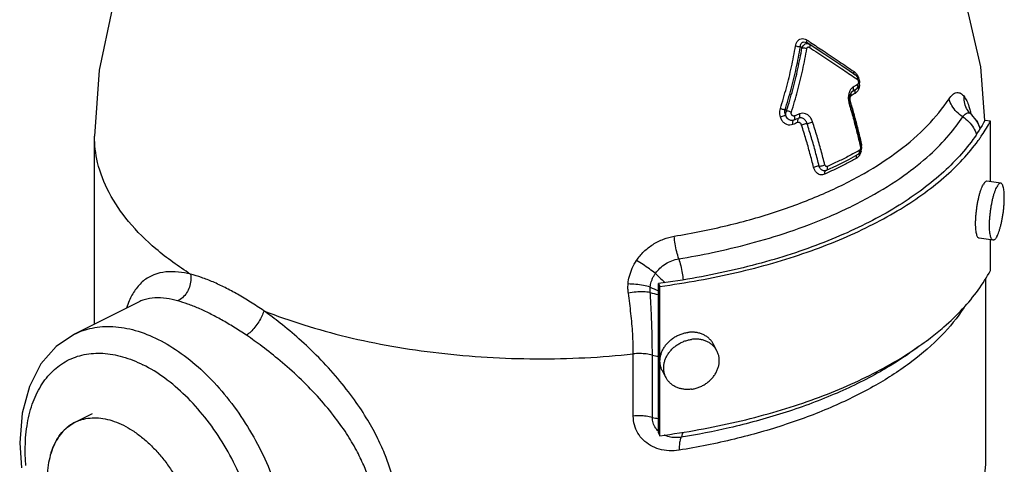
# Model space of a CAD drawing. Extents: x -113 to 58, y 26 to 187.
# Drawn here: x -45 to -40, y 69 to 71 of the extents above; entities that cross this region are included whole.
import ezdxf

# ---------------------------------------------------------------- set-up
doc = ezdxf.new("R2010")
doc.units = 0
doc.header["$LTSCALE"] = 2
doc.header["$MEASUREMENT"] = 0
doc.layers.get('0').update_dxf_attribs({"linetype": 'CONTINUOUS'})

msp = doc.modelspace()

# ---------------------------------------------------------------- linework, layer by layer
at = {"color": 0, "linetype": 'Continuous'}
for p, q in [((-40.9747, 70.8433), (-40.9822, 70.8475)), ((-40.9421, 70.8612), (-40.9506, 70.866)), ((-40.9401, 70.86), (-40.9422, 70.8613)), ((-40.8665, 70.8112), (-40.9401, 70.86)), ((-40.7165, 70.7104), (-40.7165, 70.7103)), ((-40.7148, 70.7091), (-40.7165, 70.7103)), ((-40.732, 70.6392), (-40.7197, 70.6467)), ((-40.7197, 70.6467), (-40.7164, 70.6488)), ((-40.7186, 70.6476), (-40.7187, 70.6476)), ((-40.7164, 70.6488), (-40.7163, 70.6488)), ((-40.7163, 70.6488), (-40.7086, 70.6557)), ((-40.7485, 70.6038), (-40.7465, 70.6193)), ((-40.7466, 70.5871), (-40.7485, 70.6038)), ((-40.7465, 70.6193), (-40.742, 70.6303)), ((-40.742, 70.6303), (-40.7371, 70.6362)), ((-40.7371, 70.6362), (-40.7362, 70.6367)), ((-40.7362, 70.6367), (-40.732, 70.6392)), ((-41.0472, 70.5459), (-41.0548, 70.5488)), ((-40.7457, 70.5837), (-40.7466, 70.5871)), ((-40.7277, 70.5203), (-40.7457, 70.5837)), ((-40.1854, 70.5399), (-40.1855, 70.54)), ((-40.1759, 70.53), (-40.1759, 70.53)), ((-40.15, 70.5005), (-40.1498, 70.5002)), ((-40.0829, 70.4957), (-40.1092, 70.4992)), ((-40.0829, 70.209), (-40.0829, 70.4957)), ((-44.3228, 69.5348), (-44.3228, 70.4255)), ((-40.6943, 70.3549), (-40.6912, 70.3687)), ((-40.6912, 70.3687), (-40.6922, 70.3794)), ((-40.7534, 70.3148), (-40.7083, 70.3389)), ((-40.7132, 70.3371), (-40.7132, 70.3371)), ((-40.7083, 70.339), (-40.7019, 70.3437)), ((-40.7083, 70.3389), (-40.7083, 70.339)), ((-40.7019, 70.3437), (-40.6943, 70.3549)), ((-40.8656, 70.2614), (-40.8637, 70.2619)), ((-40.8637, 70.2619), (-40.8592, 70.2635)), ((-40.0342, 70.2025), (-40.0999, 70.2113)), ((-40.07, 69.9327), (-40.1358, 69.9415)), ((-40.0829, 69.7886), (-40.0829, 69.9344)), ((-41.6536, 69.727), (-41.6466, 69.7138)), ((-41.6536, 69.0198), (-41.6536, 69.727)), ((-41.6466, 69.0067), (-41.6466, 69.7138)), ((-40.104, 68.8714), (-40.104, 69.7548)), ((-44.109, 69.6417), (-44.417, 69.4877)), ((-44.1079, 69.6423), (-44.1092, 69.6416)), ((-41.3775, 69.4088), (-41.395, 69.4417)), ((-41.7729, 69.0994), (-41.7729, 69.3941)), ((-41.6827, 69.0935), (-41.6827, 69.3882)), ((-41.6177, 69.2809), (-41.6352, 69.3138)), ((-44.4144, 69.0706), (-44.3323, 69.1116)), ((-41.6536, 69.0198), (-41.6466, 69.0067)), ((-44.6768, 68.9732), (-44.6678, 68.855))]:
    msp.add_line(p, q, dxfattribs=at)
for points in [[(-43.4899, 72.1489), (-43.548, 72.104), (-43.7103, 71.9515), (-43.872, 71.7627), (-44.0145, 71.5514), (-44.14, 71.3057), (-44.2393, 71.0274), (-44.3007, 70.7376), (-44.3228, 70.4255)], [(-40.1095, 70.4992), (-40.1283, 70.7525), (-40.2018, 71.0757), (-40.3242, 71.3871), (-40.4891, 71.6717), (-40.6755, 71.9076), (-40.8745, 72.1003), (-40.9359, 72.1479)], [(-40.7165, 70.7104), (-40.7856, 70.7571), (-40.8665, 70.8112)], [(-40.7014, 70.6837), (-40.7058, 70.6982), (-40.7148, 70.7091)], [(-40.7086, 70.6557), (-40.7024, 70.6686), (-40.7014, 70.6837)], [(-40.6922, 70.3794), (-40.7076, 70.4438), (-40.7277, 70.5203)], [(-40.1854, 70.5399), (-40.1865, 70.5415), (-40.1873, 70.5427)], [(-40.1784, 70.5322), (-40.1847, 70.539), (-40.1855, 70.54)], [(-40.15, 70.5005), (-40.1708, 70.5253), (-40.1784, 70.5322)], [(-40.1325, 70.462), (-40.1332, 70.4653), (-40.1443, 70.491), (-40.1498, 70.5002)], [(-40.8592, 70.2635), (-40.81, 70.2865), (-40.7534, 70.3148)], [(-44.417, 69.4877), (-44.5035, 69.4292), (-44.576, 69.3464), (-44.6311, 69.24), (-44.6654, 69.1137), (-44.6768, 68.9732)], [(-43.5989, 67.9048), (-43.3478, 67.7978), (-43.076, 67.7152), (-42.7909, 67.6573), (-42.4974, 67.6232), (-42.2, 67.6126), (-41.9031, 67.6253), (-41.6114, 67.6613), (-41.3292, 67.7207), (-41.0614, 67.8042), (-40.8135, 67.9121), (-40.5933, 68.0437), (-40.4108, 68.1948), (-40.2721, 68.358), (-40.1778, 68.5254), (-40.1224, 68.6972), (-40.104, 68.8714)]]:
    msp.add_lwpolyline(points, dxfattribs=at)
for points, start_tangent, end_tangent in [([(-41.0051, 70.8515), (-41.0017, 70.864), (-40.9947, 70.8757), (-40.9846, 70.8836), (-40.9725, 70.8864), (-40.9603, 70.8843), (-40.95, 70.8791)], (0.166423, 0.986055), (0.83431, -0.551296)), ([(-40.9514, 70.8725), (-40.95, 70.8791)], (0.07823, 0.996935), (0.325118, 0.945674)), ([(-40.95, 70.8791), (-40.9444, 70.8754)], (0.83432, -0.55128), (0.834163, -0.551517)), ([(-40.9444, 70.8754), (-40.9426, 70.8742)], (0.834163, -0.551517), (0.834112, -0.551595)), ([(-41.077, 70.5557), (-41.0483, 70.6539), (-41.0243, 70.7526), (-41.0051, 70.8515)], (0.302758, 0.953067), (0.166587, 0.986027)), ([(-41.0548, 70.5488), (-41.0258, 70.648), (-41.0015, 70.7477), (-40.9822, 70.8475)], (0.303047, 0.952976), (0.166905, 0.985973)), ([(-41.0472, 70.5459), (-41.0183, 70.6446), (-40.9941, 70.7439), (-40.9747, 70.8433)], (0.303155, 0.952941), (0.168278, 0.98574)), ([(-41.0247, 70.5389), (-40.9955, 70.6385), (-40.971, 70.7388), (-40.9513, 70.8392)], (0.303437, 0.952851), (0.168586, 0.985687)), ([(-40.9822, 70.8475), (-40.9898, 70.8479), (-40.9979, 70.8493), (-41.0051, 70.8515)], (-0.999722, -0.023584), (-0.933232, 0.359274)), ([(-40.9822, 70.8475), (-40.9816, 70.8561), (-40.9785, 70.864), (-40.9726, 70.8691), (-40.9647, 70.8706), (-40.956, 70.8686)], (-0.039524, 0.999219), (0.931472, -0.363812)), ([(-40.9747, 70.8433), (-40.9694, 70.8523), (-40.9627, 70.859), (-40.9553, 70.8627), (-40.9477, 70.8632)], (0.398233, 0.917284), (0.987011, -0.16065)), ([(-40.9747, 70.8433), (-40.9669, 70.8429), (-40.9587, 70.8415), (-40.9513, 70.8392)], (0.99976, 0.021914), (0.929828, -0.367995)), ([(-40.956, 70.8686), (-40.9507, 70.866)], (0.931472, -0.363812), (0.872399, -0.488794)), ([(-40.9508, 70.8674), (-40.9514, 70.8725)], (-0.397029, 0.917806), (0.07823, 0.996935)), ([(-40.9513, 70.8392), (-40.9502, 70.8429), (-40.9481, 70.8455), (-40.9454, 70.8468), (-40.9422, 70.8468), (-40.939, 70.8454)], (0.16845, 0.98571), (0.83439, -0.551175)), ([(-40.9477, 70.8632), (-40.9422, 70.8613)], (0.987011, -0.160651), (0.873893, -0.486119)), ([(-40.9426, 70.8742), (-40.9363, 70.8701)], (0.834112, -0.551595), (0.833935, -0.551862)), ([(-40.9401, 70.86), (-40.938, 70.8573)], (0.823664, -0.567078), (0.389235, -0.921138)), ([(-40.9374, 70.8521), (-40.939, 70.8454)], (-0.089055, -0.996027), (-0.335259, -0.942126)), ([(-40.939, 70.8454), (-40.8611, 70.7937), (-40.7858, 70.7434), (-40.7229, 70.7009)], (0.834653, -0.550776), (0.827778, -0.561056)), ([(-40.938, 70.8573), (-40.9374, 70.8521)], (0.389235, -0.921138), (-0.089055, -0.996027)), ([(-40.9363, 70.8701), (-40.9343, 70.8687)], (0.833936, -0.551862), (0.833877, -0.55195)), ([(-40.9343, 70.8687), (-40.8732, 70.8281), (-40.7991, 70.7785), (-40.7278, 70.7303)], (0.833877, -0.55195), (0.827011, -0.562186)), ([(-40.7287, 70.7234), (-40.7278, 70.7303)], (-0.042447, 0.999099), (0.263468, 0.964668)), ([(-40.7269, 70.7172), (-40.7272, 70.7178), (-40.7287, 70.7234)], (-0.553742, 0.832688), (-0.042447, 0.999099)), ([(-40.7278, 70.7303), (-40.7197, 70.7231), (-40.7172, 70.7201)], (0.826806, -0.562488), (0.611867, -0.790961)), ([(-40.7246, 70.7148), (-40.7269, 70.7172)], (-0.821851, 0.569702), (-0.553742, 0.832688)), ([(-40.7229, 70.7009), (-40.7134, 70.6945)], (0.827778, -0.561056), (0.827421, -0.561582)), ([(-40.7172, 70.7201), (-40.7125, 70.713), (-40.7121, 70.7124)], (0.611867, -0.790961), (0.490287, -0.871561)), ([(-40.7165, 70.7103), (-40.7138, 70.7073), (-40.7125, 70.7016), (-40.7134, 70.6945)], (0.818915, -0.573915), (-0.277012, -0.960867)), ([(-40.7134, 70.6945), (-40.7116, 70.6929), (-40.7099, 70.6904), (-40.7085, 70.6872), (-40.7077, 70.6835), (-40.7075, 70.6796), (-40.7081, 70.676), (-40.7092, 70.673), (-40.7107, 70.6707), (-40.7124, 70.6692)], (0.827409, -0.5616), (-0.851412, -0.524498)), ([(-40.7121, 70.7124), (-40.7066, 70.7003)], (0.490287, -0.871561), (0.33545, -0.942058)), ([(-40.7066, 70.7003), (-40.7061, 70.6988)], (0.335303, -0.942111), (0.315732, -0.948848)), ([(-40.7462, 70.6424), (-40.7499, 70.6348), (-40.7544, 70.6176)], (-0.501204, -0.865329), (-0.146532, -0.989206)), ([(-40.7322, 70.6572), (-40.7422, 70.6483), (-40.7462, 70.6424)], (-0.858585, -0.512671), (-0.501204, -0.865329)), ([(-40.7362, 70.6367), (-40.7324, 70.6408), (-40.7306, 70.6483), (-40.7322, 70.6572)], (0.853042, 0.521842), (-0.33515, 0.942165)), ([(-40.7243, 70.662), (-40.7322, 70.6572)], (-0.855748, -0.517393), (-0.858582, -0.512676)), ([(-40.7124, 70.6692), (-40.7223, 70.6632), (-40.7243, 70.662)], (-0.851347, -0.524602), (-0.855748, -0.517393)), ([(-40.7223, 70.6437), (-40.7242, 70.6363)], (-0.500359, -0.865818), (-0.021649, -0.999766)), ([(-40.7186, 70.6476), (-40.7223, 70.6437)], (-0.845858, -0.533408), (-0.500359, -0.865818)), ([(-40.7163, 70.6488), (-40.7126, 70.6528)], (0.841162, 0.540783), (0.493838, 0.869554)), ([(-40.7092, 70.6426), (-40.713, 70.6365)], (-0.469347, -0.883014), (-0.602026, -0.798477)), ([(-40.7126, 70.6528), (-40.7108, 70.6603), (-40.7124, 70.6692)], (0.493838, 0.869554), (-0.33961, 0.940566)), ([(-40.7024, 70.6659), (-40.706, 70.6497), (-40.7092, 70.6426)], (-0.09926, -0.995062), (-0.469347, -0.883014)), ([(-40.7022, 70.6684), (-40.7024, 70.6659)], (-0.066993, -0.997753), (-0.09926, -0.995062)), ([(-41.5791, 69.9513), (-41.3265, 70.0023), (-41.0898, 70.0697), (-40.8733, 70.1523), (-40.6807, 70.2486), (-40.5156, 70.3568), (-40.3808, 70.4752), (-40.2788, 70.6015)], (0.986828, 0.161776), (0.548359, 0.836243)), ([(-40.7544, 70.6176), (-40.7552, 70.5981)], (-0.146532, -0.989206), (0.068968, -0.997619)), ([(-40.7552, 70.5981), (-40.7535, 70.586)], (0.068968, -0.997619), (0.19853, -0.980095)), ([(-40.7481, 70.6034), (-40.7482, 70.6006)], (-0.101918, -0.994793), (-0.014194, -0.999899)), ([(-40.7482, 70.6006), (-40.7482, 70.5991), (-40.7478, 70.5949), (-40.7473, 70.5925)], (-0.014194, -0.999899), (0.239386, -0.970925)), ([(-40.7423, 70.6156), (-40.7437, 70.6145), (-40.7451, 70.6127), (-40.7464, 70.6103), (-40.7474, 70.6072), (-40.7481, 70.6034)], (-0.858719, -0.512447), (-0.101918, -0.994793)), ([(-40.7438, 70.6244), (-40.7423, 70.6156)], (-0.020732, -0.999785), (0.321977, -0.946747)), ([(-40.7432, 70.6286), (-40.7438, 70.6244)], (-0.256761, -0.966475), (-0.020732, -0.999785)), ([(-40.7227, 70.6275), (-40.7325, 70.6215), (-40.7423, 70.6156)], (-0.851352, -0.524595), (-0.858585, -0.512672)), ([(-40.7242, 70.6363), (-40.7227, 70.6275)], (-0.021649, -0.999766), (0.326999, -0.945025)), ([(-40.713, 70.6365), (-40.7227, 70.6275)], (-0.602026, -0.798477), (-0.851186, -0.524865)), ([(-40.2788, 70.6015), (-40.2611, 70.6219), (-40.2424, 70.631), (-40.2239, 70.6276), (-40.2068, 70.612)], (0.548458, 0.836178), (0.603638, -0.797259)), ([(-40.2137, 70.5163), (-40.2427, 70.54), (-40.265, 70.5692), (-40.2788, 70.6015)], (-0.841741, 0.539882), (-0.264966, 0.964258)), ([(-40.1914, 70.5487), (-40.2038, 70.5787), (-40.2068, 70.612)], (-0.521274, 0.85339), (0.05405, 0.998538)), ([(-40.2068, 70.612), (-40.1947, 70.5916), (-40.1845, 70.5659), (-40.1786, 70.5451)], (0.603653, -0.797247), (0.242763, -0.970086)), ([(-41.0768, 70.5152), (-41.0796, 70.5294), (-41.0796, 70.5432), (-41.077, 70.5557)], (-0.288361, 0.957522), (0.302316, 0.953208)), ([(-41.0548, 70.5488), (-41.0622, 70.5504), (-41.0699, 70.5528), (-41.077, 70.5557)], (-0.987973, 0.154624), (-0.904129, 0.427261)), ([(-41.0509, 70.5224), (-41.0543, 70.5318), (-41.0555, 70.5408), (-41.0548, 70.5488)], (-0.425301, 0.905052), (0.211562, 0.977365)), ([(-40.7535, 70.586), (-40.7527, 70.5824)], (0.19853, -0.980095), (0.238757, -0.971079)), ([(-40.7527, 70.5824), (-40.7517, 70.5785)], (0.238757, -0.971079), (0.282508, -0.959265)), ([(-40.7458, 70.5837), (-40.7468, 70.5817), (-40.7517, 70.5785)], (0.024796, -0.999693), (-0.893543, -0.448978)), ([(-40.7517, 70.5785), (-40.7323, 70.5102), (-40.7144, 70.4418), (-40.6989, 70.3778)], (0.282349, -0.959312), (0.225358, -0.974276)), ([(-40.7473, 70.5925), (-40.7469, 70.5912)], (0.239385, -0.970925), (0.282967, -0.95913)), ([(-40.7469, 70.5912), (-40.746, 70.588)], (0.282422, -0.95929), (0.281544, -0.959548)), ([(-40.746, 70.588), (-40.7448, 70.5839)], (0.281544, -0.959548), (0.28038, -0.959889)), ([(-40.7448, 70.5839), (-40.7279, 70.5239), (-40.7102, 70.4567), (-40.6941, 70.3896)], (0.28038, -0.959889), (0.224191, -0.974545)), ([(-40.1855, 70.54), (-40.1914, 70.5487)], (-0.605572, 0.795791), (-0.521274, 0.85339)), ([(-41.5578, 69.8443), (-41.3977, 69.8741), (-41.2219, 69.916), (-41.0365, 69.9718), (-40.8445, 70.0449), (-40.6515, 70.1389), (-40.4925, 70.2385), (-40.3697, 70.3368), (-40.278, 70.4309), (-40.2137, 70.5163)], (0.986828, 0.161776), (0.548358, 0.836244)), ([(-41.0509, 70.5224), (-41.059, 70.5209), (-41.0682, 70.5183), (-41.0768, 70.5152)], (-0.991955, -0.12659), (-0.923276, -0.384138)), ([(-41.0181, 70.4798), (-41.0316, 70.477), (-41.0458, 70.4795), (-41.0589, 70.4872), (-41.0696, 70.4995), (-41.0768, 70.5152)], (-0.926325, -0.376726), (-0.288077, 0.957607)), ([(-41.0509, 70.5224), (-41.051, 70.5309), (-41.0496, 70.5389), (-41.0472, 70.5459)], (-0.102858, 0.994696), (0.392745, 0.919648)), ([(-41.014, 70.4999), (-41.0223, 70.4982), (-41.0312, 70.4998), (-41.0395, 70.5047), (-41.0464, 70.5125), (-41.0509, 70.5224)], (-0.926374, -0.376606), (-0.288192, 0.957573)), ([(-41.0472, 70.5459), (-41.0398, 70.5443), (-41.0319, 70.5418), (-41.0247, 70.5389)], (0.98795, -0.154776), (0.901467, -0.432849)), ([(-41.01, 70.5204), (-41.0124, 70.5198), (-41.0152, 70.52), (-41.0181, 70.5211), (-41.0208, 70.5232), (-41.023, 70.526), (-41.0245, 70.5293), (-41.0253, 70.5328), (-41.0253, 70.5361), (-41.0247, 70.5389)], (-0.926396, -0.376551), (0.303519, 0.952825)), ([(-41.014, 70.4999), (-41.0101, 70.504), (-41.0087, 70.5113), (-41.01, 70.5204)], (0.916344, 0.400393), (-0.274866, 0.961482)), ([(-40.9899, 70.5099), (-41.0019, 70.5049), (-41.014, 70.4999)], (-0.922224, -0.386657), (-0.926385, -0.376577)), ([(-40.9859, 70.5304), (-40.9979, 70.5254), (-41.01, 70.5204)], (-0.922225, -0.386655), (-0.926386, -0.376574)), ([(-40.9899, 70.5099), (-40.9938, 70.5058), (-40.9953, 70.4986), (-40.9941, 70.4897)], (-0.916508, -0.400017), (0.269719, -0.962939)), ([(-40.9899, 70.5099), (-40.9859, 70.514), (-40.9845, 70.5213), (-40.9859, 70.5304)], (0.916508, 0.400017), (-0.280007, 0.959998)), ([(-40.9503, 70.4843), (-40.9538, 70.4926), (-40.9584, 70.4995), (-40.9637, 70.5048), (-40.9691, 70.5084), (-40.9745, 70.5106), (-40.9798, 70.5116), (-40.9849, 70.5113), (-40.9899, 70.5099)], (-0.303739, 0.952755), (-0.922263, -0.386564)), ([(-40.9242, 70.4923), (-40.9323, 70.5095), (-40.944, 70.5227), (-40.9577, 70.5308), (-40.9721, 70.5333), (-40.9859, 70.5304)], (-0.303671, 0.952777), (-0.922219, -0.386667)), ([(-40.2137, 70.5163), (-40.2025, 70.5293), (-40.1912, 70.5349), (-40.1803, 70.5331)], (0.548347, 0.836251), (0.893036, -0.449985)), ([(-40.2137, 70.5163), (-40.1851, 70.4931), (-40.163, 70.4646), (-40.1496, 70.4345)], (0.841878, -0.539668), (0.291437, -0.95659)), ([(-40.1803, 70.5331), (-40.1759, 70.5301)], (0.893036, -0.449985), (0.75734, -0.65302)), ([(-40.1786, 70.5451), (-40.1778, 70.542)], (0.242763, -0.970086), (0.234329, -0.972157)), ([(-40.1778, 70.542), (-40.1763, 70.5355)], (0.234329, -0.972157), (0.217481, -0.976065)), ([(-40.1775, 70.5309), (-40.1763, 70.5355)], (0.207912, 0.978148), (0.297574, 0.954699)), ([(-40.1763, 70.5355), (-40.1751, 70.5302)], (0.217469, -0.976067), (0.204109, -0.978948)), ([(-40.1751, 70.5302), (-40.1749, 70.5292)], (0.20411, -0.978948), (0.201853, -0.979416)), ([(-40.1092, 70.4992), (-40.1662, 70.4083), (-40.2389, 70.3202), (-40.3267, 70.2356), (-40.429, 70.1552), (-40.545, 70.0795), (-40.6737, 70.0093), (-40.8143, 69.9449), (-40.9656, 69.8869), (-41.1264, 69.8358), (-41.2955, 69.7918), (-41.4717, 69.7555), (-41.6536, 69.727)], (-0.469726, -0.882813), (-0.991269, -0.131858)), ([(-41.014, 70.4999), (-41.0178, 70.4959), (-41.0193, 70.4887), (-41.0181, 70.4798)], (-0.916329, -0.400427), (0.264929, -0.964268)), ([(-40.9941, 70.4897), (-41.006, 70.4847), (-41.0181, 70.4798)], (-0.922222, -0.38666), (-0.926384, -0.376581)), ([(-40.9762, 70.4766), (-40.978, 70.4808), (-40.9804, 70.4844), (-40.983, 70.4871), (-40.9857, 70.4889), (-40.9882, 70.4899), (-40.9904, 70.4903), (-40.9924, 70.4902), (-40.9941, 70.4897)], (-0.303698, 0.952768), (-0.922057, -0.387054)), ([(-40.9503, 70.4843), (-40.9586, 70.4828), (-40.9678, 70.48), (-40.9762, 70.4766)], (-0.993748, -0.11165), (-0.898281, -0.439422)), ([(-40.9195, 70.277), (-40.9368, 70.3434), (-40.9557, 70.41), (-40.9762, 70.4766)], (-0.241379, 0.970431), (-0.303969, 0.952682)), ([(-40.9503, 70.4843), (-40.9419, 70.4859), (-40.9326, 70.4888), (-40.9242, 70.4923)], (0.993784, 0.111326), (0.89524, 0.445584)), ([(-40.8932, 70.283), (-40.9106, 70.3501), (-40.9297, 70.4172), (-40.9503, 70.4843)], (-0.241378, 0.970431), (-0.303972, 0.952681)), ([(-40.8665, 70.2893), (-40.8842, 70.3569), (-40.9034, 70.4246), (-40.9242, 70.4923)], (-0.241377, 0.970431), (-0.303972, 0.952681)), ([(-40.1498, 70.5002), (-40.1441, 70.4904), (-40.133, 70.4592)], (0.546774, -0.83728), (0.201312, -0.979527)), ([(-40.1228, 70.4292), (-40.0829, 70.4957)], (0.556268, 0.831003), (0.469726, 0.882813)), ([(-43.8681, 69.7714), (-44.0319, 69.891), (-44.1612, 70.0207), (-44.2538, 70.158), (-44.3079, 70.3004), (-44.3228, 70.4255)], (-0.845164, 0.534507), (-0.000591, 1)), ([(-41.6466, 69.7138), (-41.4625, 69.7427), (-41.2841, 69.7795), (-41.1128, 69.824), (-40.95, 69.8757), (-40.7968, 69.9345), (-40.6545, 69.9996), (-40.5241, 70.0708), (-40.4067, 70.1474), (-40.3031, 70.2288), (-40.2142, 70.3144), (-40.1406, 70.4036), (-40.1297, 70.419)], (0.991269, 0.131858), (0.568577, 0.82263)), ([(-40.1297, 70.419), (-40.1228, 70.4292)], (0.568577, 0.82263), (0.556268, 0.831003)), ([(-40.6979, 70.3736), (-40.6975, 70.369), (-40.6981, 70.3646), (-40.6996, 70.361)], (0.224468, -0.974482), (-0.488531, -0.872547)), ([(-40.6989, 70.3778), (-40.6979, 70.3736)], (0.225358, -0.974276), (0.224134, -0.974558)), ([(-40.6922, 70.3794), (-40.6931, 70.377), (-40.6979, 70.3736)], (0.064014, -0.997949), (-0.888706, -0.458478)), ([(-40.6941, 70.3896), (-40.6929, 70.3828)], (0.224612, -0.974448), (0.129303, -0.991605)), ([(-40.7146, 70.3508), (-40.752, 70.331), (-40.8023, 70.3058), (-40.8543, 70.2815)], (-0.878455, -0.477825), (-0.911004, -0.412398)), ([(-40.7181, 70.3195), (-40.7662, 70.2938), (-40.816, 70.269), (-40.8535, 70.2512)], (-0.875291, -0.483597), (-0.908213, -0.418509)), ([(-40.7186, 70.3281), (-40.7181, 70.3195)], (-0.137572, -0.990492), (0.226445, -0.974024)), ([(-40.7157, 70.3351), (-40.716, 70.3347), (-40.7186, 70.3281)], (-0.675306, -0.737537), (-0.137572, -0.990492)), ([(-40.7133, 70.3227), (-40.7181, 70.3195)], (-0.787774, -0.615964), (-0.875263, -0.483647)), ([(-40.7035, 70.3569), (-40.7146, 70.3508)], (-0.875288, -0.483601), (-0.878455, -0.477825)), ([(-40.7053, 70.3309), (-40.7083, 70.3274), (-40.7133, 70.3227)], (-0.605889, -0.795549), (-0.787774, -0.615964)), ([(-40.7083, 70.339), (-40.7054, 70.3414)], (0.866912, 0.498462), (0.626613, 0.77933)), ([(-40.7054, 70.3414), (-40.7028, 70.3482), (-40.7035, 70.3569)], (0.626613, 0.77933), (-0.23939, 0.970924)), ([(-40.6944, 70.3545), (-40.6958, 70.3495), (-40.6991, 70.3411), (-40.7034, 70.3336), (-40.7053, 70.3309)], (-0.237075, -0.971491), (-0.605889, -0.795549)), ([(-40.6996, 70.361), (-40.7014, 70.3585), (-40.7035, 70.3569)], (-0.488531, -0.872547), (-0.875269, -0.483637)), ([(-40.8932, 70.283), (-40.9017, 70.2823), (-40.9111, 70.2801), (-40.9195, 70.2769)], (-0.999979, 0.006553), (-0.903178, -0.429266)), ([(-40.8674, 70.2449), (-40.8776, 70.242), (-40.8878, 70.2423), (-40.897, 70.2456), (-40.9045, 70.2508), (-40.9103, 70.2571), (-40.9145, 70.2638), (-40.9175, 70.2705), (-40.9195, 70.277)], (-0.911043, -0.412312), (-0.241088, 0.970503)), ([(-40.8932, 70.283), (-40.8845, 70.2838), (-40.875, 70.286), (-40.8665, 70.2893)], (0.999978, -0.006604), (0.899547, 0.436823)), ([(-40.8671, 70.2612), (-40.8734, 70.2614), (-40.8792, 70.2634), (-40.8838, 70.2667), (-40.8874, 70.2706), (-40.8901, 70.2748), (-40.8919, 70.279), (-40.8932, 70.283)], (-0.992269, -0.124107), (-0.240692, 0.970602)), ([(-40.8543, 70.2815), (-40.8568, 70.2808), (-40.8595, 70.281), (-40.8624, 70.2825), (-40.8649, 70.2853), (-40.8665, 70.2893)], (-0.910982, -0.412446), (-0.240626, 0.970618)), ([(-40.8561, 70.2661), (-40.8538, 70.2727), (-40.8543, 70.2815)], (0.607014, 0.794691), (-0.216964, 0.97618)), ([(-40.8679, 70.2535), (-40.8674, 70.2449)], (-0.117764, -0.993042), (0.205472, -0.978663)), ([(-40.8656, 70.2599), (-40.8679, 70.2535)], (-0.614474, -0.788937), (-0.117764, -0.993042)), ([(-40.8595, 70.2485), (-40.8674, 70.2449)], (-0.90943, -0.415857), (-0.911002, -0.412402)), ([(-40.8656, 70.2614), (-40.8671, 70.2612)], (-0.980199, -0.198017), (-0.992269, -0.124107)), ([(-40.8625, 70.2624), (-40.8656, 70.2599)], (-0.903115, -0.429398), (-0.614474, -0.788937)), ([(-40.8535, 70.2512), (-40.8595, 70.2485)], (-0.908213, -0.418509), (-0.90943, -0.415857)), ([(-40.8592, 70.2635), (-40.8561, 70.2661)], (0.902724, 0.430219), (0.607014, 0.794691)), ([(-40.1525, 70.0273), (-40.1521, 70.036), (-40.1508, 70.0539), (-40.1489, 70.0722), (-40.1464, 70.0906), (-40.1434, 70.1088), (-40.1399, 70.1263), (-40.136, 70.1429), (-40.1318, 70.1583), (-40.1273, 70.1721), (-40.1226, 70.1842), (-40.1179, 70.1942)], (0.037974, 0.999279), (0.469726, 0.882813)), ([(-40.0999, 70.2113), (-40.1039, 70.2107), (-40.1084, 70.2076), (-40.1131, 70.2021), (-40.1179, 70.1942)], (-0.992053, 0.125824), (-0.469726, -0.882813)), ([(-40.07, 69.9327), (-40.0703, 69.9328), (-40.0742, 69.9347), (-40.0777, 69.9391), (-40.0807, 69.9459), (-40.0832, 69.955), (-40.0851, 69.9662), (-40.0864, 69.9793), (-40.087, 69.994), (-40.087, 70.0101), (-40.0864, 70.0272), (-40.0851, 70.0451), (-40.0832, 70.0635), (-40.0807, 70.0819), (-40.0777, 70.1), (-40.0742, 70.1175), (-40.0703, 70.1342), (-40.066, 70.1495), (-40.0615, 70.1634), (-40.0569, 70.1754), (-40.0521, 70.1855)], (-0.992053, 0.125824), (0.469726, 0.882813)), ([(-40.0342, 70.2025), (-40.0382, 70.2019), (-40.0427, 70.1988), (-40.0473, 70.1933), (-40.0521, 70.1855)], (-0.992053, 0.125824), (-0.469726, -0.882813)), ([(-40.0521, 69.9498), (-40.0473, 69.9598), (-40.0427, 69.9719), (-40.0382, 69.9857), (-40.0339, 70.0011), (-40.03, 70.0177), (-40.0265, 70.0352), (-40.0235, 70.0534), (-40.021, 70.0718), (-40.0191, 70.0901), (-40.0178, 70.108), (-40.0172, 70.1252), (-40.0172, 70.1413), (-40.0178, 70.156), (-40.0191, 70.169), (-40.021, 70.1802), (-40.0235, 70.1893), (-40.0265, 70.1961), (-40.03, 70.2005), (-40.0339, 70.2025), (-40.0342, 70.2025)], (0.469726, 0.882813), (-0.992053, 0.125824)), ([(-40.1358, 69.9415), (-40.136, 69.9415), (-40.1399, 69.9434), (-40.1434, 69.9479), (-40.1464, 69.9547), (-40.1489, 69.9638), (-40.1508, 69.9749), (-40.1521, 69.988), (-40.1528, 70.0027), (-40.1528, 70.0188), (-40.1525, 70.0273)], (-0.992053, 0.125824), (0.037974, 0.999279)), ([(-41.7574, 69.8367), (-41.7227, 69.8782), (-41.6794, 69.9125), (-41.6302, 69.9374), (-41.5791, 69.9513)], (0.558577, 0.829453), (0.986819, 0.16183)), ([(-41.5578, 69.8443), (-41.5673, 69.8778), (-41.5746, 69.9144), (-41.5791, 69.9513)], (-0.318039, 0.948078), (-0.082171, 0.996618)), ([(-40.0521, 69.9498), (-40.0569, 69.9419), (-40.0615, 69.9364), (-40.066, 69.9333), (-40.07, 69.9327)], (-0.469726, -0.882813), (-0.992053, 0.125824)), ([(-41.7974, 69.725), (-41.7911, 69.7626), (-41.7779, 69.8), (-41.7574, 69.8367)], (0.078369, 0.996924), (0.558602, 0.829436)), ([(-41.6681, 69.7753), (-41.6963, 69.7962), (-41.7268, 69.8172), (-41.7574, 69.8367)], (-0.790216, 0.612829), (-0.853677, 0.520804)), ([(-41.6681, 69.7753), (-41.647, 69.7997), (-41.6206, 69.8202), (-41.5903, 69.8354), (-41.5578, 69.8443)], (0.571882, 0.820336), (0.986826, 0.161788)), ([(-41.5578, 69.8443), (-41.5484, 69.8114), (-41.5412, 69.7756), (-41.5372, 69.7452)], (0.318039, -0.948078), (0.099575, -0.99503)), ([(-43.8681, 69.7714), (-43.9256, 69.7814), (-43.9855, 69.7818), (-44.042, 69.7685), (-44.0911, 69.7395), (-44.1301, 69.6967), (-44.1583, 69.6455), (-44.1716, 69.6111)], (-0.972304, 0.233719), (-0.320762, -0.94716)), ([(-43.8681, 69.7714), (-43.867, 69.7409), (-43.8734, 69.7103), (-43.8869, 69.6824), (-43.9062, 69.66), (-43.9294, 69.645)], (0.168599, -0.985685), (-0.91728, -0.398243)), ([(-43.7048, 69.708), (-43.7619, 69.7345), (-43.8166, 69.7558), (-43.8681, 69.7714)], (-0.89444, 0.447189), (-0.968427, 0.249299)), ([(-41.6927, 69.7103), (-41.691, 69.7222), (-41.6878, 69.735), (-41.683, 69.7484), (-41.6764, 69.762), (-41.6681, 69.7753)], (0.094595, 0.995516), (0.572661, 0.819792)), ([(-41.6681, 69.7753), (-41.6366, 69.7442), (-41.6226, 69.7316)], (0.684976, -0.728565), (0.752427, -0.658676)), ([(-40.3667, 69.4699), (-40.3031, 69.5216), (-40.2142, 69.6073), (-40.1406, 69.6965), (-40.0829, 69.7886)], (0.793559, 0.608493), (0.469726, 0.882813)), ([(-41.7961, 69.6812), (-41.798, 69.7028), (-41.7974, 69.725)], (-0.137846, 0.990454), (0.078326, 0.996928)), ([(-41.6927, 69.7103), (-41.7251, 69.7182), (-41.7609, 69.7232), (-41.7974, 69.725)], (-0.956456, 0.291875), (-0.999997, 0.002381)), ([(-41.6923, 69.6851), (-41.6932, 69.6976), (-41.6927, 69.7103)], (-0.123725, 0.992316), (0.092815, 0.995683)), ([(-41.6927, 69.7103), (-41.6561, 69.6943), (-41.6537, 69.6934)], (0.881716, -0.47178), (0.944736, -0.327833)), ([(-43.5217, 69.5982), (-43.5842, 69.6395), (-43.6456, 69.6764), (-43.7048, 69.708)], (-0.822396, 0.568916), (-0.894414, 0.44724)), ([(-41.6923, 69.6851), (-41.7245, 69.6878), (-41.76, 69.6865), (-41.7962, 69.6812)], (-0.987992, 0.154505), (-0.980822, -0.194905)), ([(-41.7729, 69.3941), (-41.7758, 69.4891), (-41.7841, 69.5848), (-41.7961, 69.6812)], (-0.000085, 1), (-0.137868, 0.990451)), ([(-41.6827, 69.3882), (-41.683, 69.4355), (-41.6838, 69.4813), (-41.685, 69.5254), (-41.6866, 69.5679), (-41.6884, 69.6087), (-41.6903, 69.6477), (-41.6923, 69.6851)], (-0.000085, 1), (-0.054903, 0.998492)), ([(-41.6923, 69.6851), (-41.6558, 69.6753), (-41.6536, 69.6749)], (0.939192, -0.343393), (0.985424, -0.170114)), ([(-43.9294, 69.645), (-43.9824, 69.6562), (-44.0372, 69.6592), (-44.0884, 69.6502), (-44.1079, 69.6423)], (-0.965373, 0.260872), (-0.898592, -0.438785)), ([(-43.777, 69.5848), (-43.8305, 69.6098), (-43.8816, 69.63), (-43.9294, 69.645)], (-0.894429, 0.44721), (-0.965372, 0.260877)), ([(-40.2057, 69.6168), (-40.209, 69.6116)], (-0.51227, -0.858824), (-0.54826, -0.836308)), ([(-43.6037, 69.4822), (-43.6631, 69.5207), (-43.7212, 69.5551), (-43.777, 69.5848)], (-0.828179, 0.560464), (-0.894425, 0.447217)), ([(-43.5217, 69.5982), (-43.5309, 69.5729), (-43.5453, 69.5462), (-43.5634, 69.5206), (-43.5835, 69.4986), (-43.6037, 69.4822)], (-0.259143, -0.965839), (-0.833551, -0.552442)), ([(-42.8828, 68.6003), (-42.8849, 68.6558), (-42.8913, 68.713), (-42.9027, 68.7738), (-42.9203, 68.8397), (-42.9458, 68.912), (-42.9812, 68.9919), (-43.0292, 69.0798), (-43.0925, 69.1762), (-43.1718, 69.278), (-43.2619, 69.3769), (-43.3551, 69.4656), (-43.4441, 69.5402), (-43.5217, 69.5982)], (-0.000015, 1), (-0.817207, 0.576344)), ([(-43.5217, 69.5982), (-43.3322, 69.5314), (-43.1293, 69.4754), (-42.9153, 69.4309), (-42.6929, 69.3984), (-42.4646, 69.3783), (-42.2333, 69.3709), (-42.0018, 69.3761), (-41.7729, 69.3941)], (0.929976, -0.36762), (0.994347, 0.106177)), ([(-40.209, 69.6116), (-40.3147, 69.4807), (-40.4544, 69.3581), (-40.6254, 69.2459), (-40.825, 69.1462), (-41.0493, 69.0607), (-41.2945, 68.9908), (-41.5562, 68.938)], (-0.54836, -0.836243), (-0.986828, -0.161776)), ([(-40.209, 69.614), (-40.209, 69.6116)], (-0.022629, -0.999744), (0, -1)), ([(-44.417, 69.4877), (-44.3342, 69.5163), (-44.2353, 69.5234), (-44.13, 69.5053), (-44.0214, 69.4626)], (0.894604, 0.446861), (0.894427, -0.447214)), ([(-42.9874, 68.588), (-42.9894, 68.6377), (-42.9957, 68.689), (-43.0068, 68.7434), (-43.024, 68.8023), (-43.0488, 68.8668), (-43.0833, 68.9381), (-43.1299, 69.0166), (-43.1913, 69.1026), (-43.2681, 69.1936), (-43.355, 69.2822), (-43.4446, 69.362), (-43.5298, 69.4295), (-43.6037, 69.4822)], (-0.000012, 1), (-0.828176, 0.560468)), ([(-41.6352, 69.3138), (-41.639, 69.3218), (-41.6439, 69.3366), (-41.6463, 69.3522), (-41.6463, 69.3683), (-41.6439, 69.3846), (-41.639, 69.4007), (-41.6319, 69.4164), (-41.6225, 69.4314), (-41.6112, 69.4454), (-41.5981, 69.4581), (-41.5834, 69.4694), (-41.5675, 69.4789), (-41.5506, 69.4865), (-41.533, 69.4921), (-41.5151, 69.4956)], (-0.469719, 0.882816), (0.991269, 0.131858)), ([(-41.395, 69.4417), (-41.3983, 69.4475), (-41.4077, 69.46), (-41.419, 69.471), (-41.4321, 69.4802), (-41.4468, 69.4875), (-41.4627, 69.4928), (-41.4796, 69.496), (-41.4972, 69.4969), (-41.5151, 69.4956)], (-0.469719, 0.882816), (-0.991269, -0.131858)), ([(-44.0214, 69.4626), (-43.9129, 69.3967), (-43.8076, 69.3095), (-43.7087, 69.2036), (-43.6194, 69.0824), (-43.5422, 68.9493), (-43.4797, 68.8087), (-43.4336, 68.6646), (-43.4054, 68.5215), (-43.3959, 68.3838)], (0.894427, -0.447214), (0, -1)), ([(-41.6466, 69.0067), (-41.4625, 69.0355), (-41.2841, 69.0724), (-41.1128, 69.1168), (-40.95, 69.1686), (-40.7968, 69.2273), (-40.6545, 69.2925), (-40.5241, 69.3636), (-40.4067, 69.4402), (-40.3667, 69.4699)], (0.991269, 0.131858), (0.793559, 0.608493)), ([(-41.6177, 69.2809), (-41.6215, 69.2889), (-41.6264, 69.3038), (-41.6288, 69.3194), (-41.6288, 69.3355), (-41.6264, 69.3517), (-41.6215, 69.3679), (-41.6144, 69.3836), (-41.605, 69.3985), (-41.5937, 69.4125), (-41.5806, 69.4252), (-41.5659, 69.4365), (-41.55, 69.446), (-41.5331, 69.4536), (-41.5155, 69.4592), (-41.4976, 69.4627)], (-0.469719, 0.882816), (0.991269, 0.131858)), ([(-40.4177, 69.433), (-40.4199, 69.4313), (-40.6051, 69.3097), (-40.8225, 69.2027), (-41.0651, 69.1132), (-41.3186, 69.0443), (-41.5456, 68.9998)], (-0.793461, -0.608622), (-0.986828, -0.161776)), ([(-41.3775, 69.4088), (-41.3808, 69.4146), (-41.3902, 69.4271), (-41.4015, 69.4381), (-41.4146, 69.4473), (-41.4293, 69.4547), (-41.4452, 69.4599), (-41.4621, 69.4631), (-41.4797, 69.464), (-41.4976, 69.4627)], (-0.469719, 0.882816), (-0.991269, -0.131858)), ([(-44.6506, 68.939), (-44.6421, 69.0533), (-44.617, 69.1556), (-44.576, 69.2429), (-44.5203, 69.3124), (-44.4516, 69.3622), (-44.3721, 69.3907), (-44.284, 69.3969), (-44.1902, 69.3808), (-44.0935, 69.3428)], (0, 1), (0.894427, -0.447214)), ([(-41.6827, 69.3882), (-41.7116, 69.3936), (-41.7422, 69.3956), (-41.7729, 69.3941)], (-0.969041, 0.2469), (-0.994347, -0.106177)), ([(-41.6827, 69.3882), (-41.6536, 69.3828)], (0.969054, -0.246851), (0.992422, -0.122874)), ([(-41.4976, 69.227), (-41.4797, 69.2305), (-41.4621, 69.2361), (-41.4452, 69.2437), (-41.4293, 69.2533), (-41.4146, 69.2645), (-41.4015, 69.2772), (-41.3902, 69.2912), (-41.3808, 69.3062), (-41.3737, 69.3219), (-41.3688, 69.338), (-41.3664, 69.3543), (-41.3664, 69.3704), (-41.3688, 69.386), (-41.3737, 69.4008), (-41.3775, 69.4088)], (0.991269, 0.131858), (-0.469719, 0.882816)), ([(-44.0935, 67.9782), (-43.9911, 67.9386), (-43.8923, 67.9236), (-43.8002, 67.9337), (-43.7182, 67.9686), (-43.6489, 68.027), (-43.5948, 68.107), (-43.5577, 68.2058), (-43.5388, 68.3202), (-43.5388, 68.4461), (-43.5577, 68.5793), (-43.5948, 68.7153), (-43.6489, 68.8494), (-43.7182, 68.9771), (-43.8002, 69.094), (-43.8923, 69.1961), (-43.9912, 69.28), (-44.0935, 69.3428)], (0.894427, -0.447214), (-0.894427, 0.447214)), ([(-41.4976, 69.227), (-41.5155, 69.2257), (-41.5331, 69.2267), (-41.55, 69.2298), (-41.5659, 69.2351), (-41.5806, 69.2424), (-41.5937, 69.2516), (-41.605, 69.2626), (-41.6144, 69.2751), (-41.6177, 69.2809)], (-0.991269, -0.131858), (-0.469719, 0.882816)), ([(-44.4144, 69.0706), (-44.4361, 69.0579), (-44.4657, 69.0334), (-44.4912, 69.0029), (-44.5122, 68.9666), (-44.5285, 68.9253), (-44.5397, 68.8793), (-44.5459, 68.8296), (-44.5467, 68.7766), (-44.5423, 68.7213), (-44.5328, 68.6645), (-44.5181, 68.6069), (-44.4987, 68.5494), (-44.4746, 68.4929), (-44.4464, 68.4381), (-44.4144, 68.3859), (-44.379, 68.337), (-44.3409, 68.2922), (-44.3004, 68.2521), (-44.2583, 68.2172)], (-0.894375, -0.447319), (0.8, -0.6)), ([(-44.5285, 68.9252), (-44.5236, 68.9396), (-44.5057, 68.9793), (-44.4831, 69.0137), (-44.4563, 69.0423), (-44.4254, 69.0646), (-44.4144, 69.0706)], (0.300899, 0.953656), (0.89448, 0.447108)), ([(-44.4144, 69.0706), (-44.3911, 69.0804), (-44.3538, 69.0894), (-44.3141, 69.0914), (-44.2725, 69.0865), (-44.2296, 69.0747), (-44.1861, 69.0561), (-44.1427, 69.0312), (-44.0998, 69.0001), (-44.0582, 68.9634), (-44.0184, 68.9217), (-43.9812, 68.8754), (-43.9469, 68.8253), (-43.916, 68.7722), (-43.8892, 68.7167), (-43.8666, 68.6598), (-43.8487, 68.6022), (-43.8358, 68.5447), (-43.8279, 68.4883), (-43.8253, 68.4337)], (0.89448, 0.447108), (0, -1)), ([(-41.6827, 69.0935), (-41.7116, 69.0989), (-41.7422, 69.1009), (-41.7729, 69.0994)], (-0.969041, 0.246901), (-0.994347, -0.106177)), ([(-41.5562, 68.938), (-41.6039, 68.9353), (-41.6501, 68.9429), (-41.6915, 68.9605), (-41.7258, 68.9866), (-41.7515, 69.0196), (-41.7675, 69.058), (-41.7729, 69.0995)], (-0.986852, -0.161626), (-0.000026, 1)), ([(-41.6542, 69.0284), (-41.667, 69.0432), (-41.6789, 69.0677), (-41.6827, 69.0935)], (-0.727055, 0.686579), (-0.000142, 1)), ([(-41.6827, 69.0935), (-41.6536, 69.0881)], (0.969041, -0.246901), (0.992415, -0.122931)), ([(-41.5456, 68.9998), (-41.5399, 69.0143), (-41.5378, 69.0236)], (0.524046, 0.85169), (0.17381, 0.984779)), ([(-41.5456, 68.9998), (-41.5696, 68.9977), (-41.5964, 69.0001), (-41.6233, 69.0083), (-41.6262, 69.0096)], (-0.986838, -0.161711), (-0.906139, 0.42298)), ([(-41.5456, 68.9998), (-41.5514, 68.9852), (-41.555, 68.9642), (-41.5562, 68.938)], (-0.523791, -0.851847), (0.000283, -1)), ([(-44.6475, 68.866), (-44.6506, 68.939)], (-0.082265, 0.996611), (0, 1))]:
    msp.add_spline(points, degree=3, dxfattribs=dict(at, start_tangent=start_tangent, end_tangent=end_tangent))

doc.saveas('drawing.dxf')
